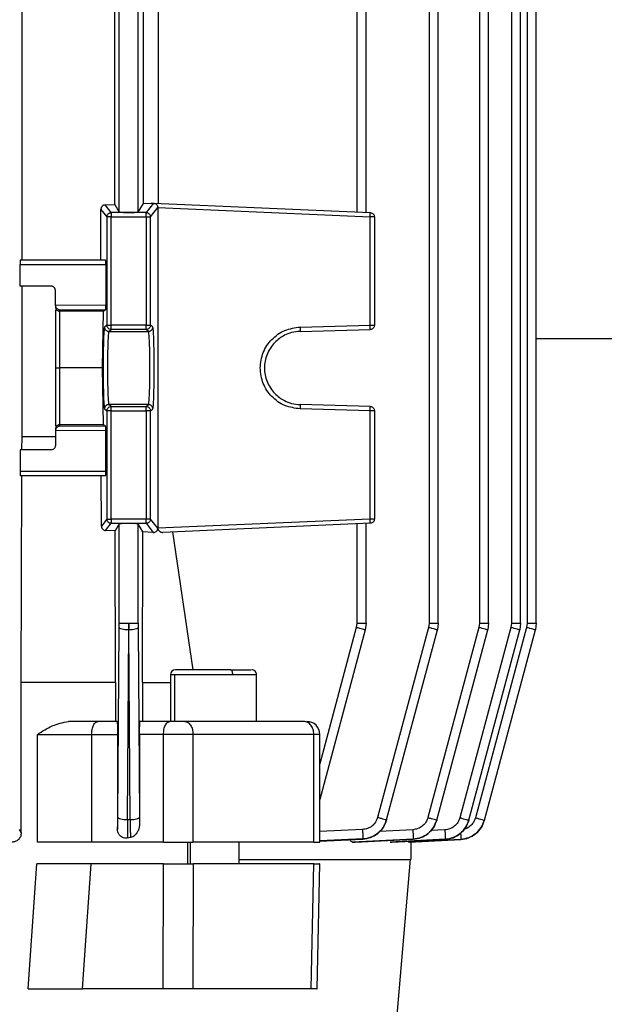
# Model space of a CAD drawing. Units: millimetres. Extents: x 4 to 416, y 4 to 293.
# Drawn here: x 117 to 121, y 99 to 106 of the extents above; entities that cross this region are included whole.
import ezdxf

# ---------------------------------------------------------------- set-up
doc = ezdxf.new("R2010")
doc.units = ezdxf.units.MM

msp = doc.modelspace()

# ---------------------------------------------------------------- linework, layer by layer
at = {"color": 7, "linetype": 'Continuous', "lineweight": 25}
for p, q in [((119.5867, 111.1249), (119.5867, 101.939)), ((119.6537, 101.9383), (119.6537, 111.1267)), ((119.9516, 111.1252), (119.9516, 101.939)), ((120.0185, 101.9383), (120.0185, 111.127)), ((120.1838, 111.1254), (120.1838, 101.939)), ((120.2507, 101.9383), (120.2507, 111.1272)), ((120.2969, 111.1255), (120.2969, 101.939)), ((120.3639, 101.9383), (120.3639, 111.1273)), ((116.6358, 104.5705), (116.6358, 107.133)), ((117.3078, 104.9742), (117.3078, 106.7294)), ((117.3404, 104.9198), (117.3404, 106.7837)), ((117.4778, 104.9198), (117.4778, 106.7837)), ((117.5155, 104.9826), (117.5155, 106.7209)), ((117.625, 104.9826), (117.625, 106.7209)), ((119.0634, 106.7837), (119.0634, 104.9198)), ((119.1303, 104.9166), (119.1303, 106.7871)), ((117.2079, 104.9392), (117.2518, 104.8844)), ((117.2079, 104.5705), (117.2079, 104.9392)), ((117.2383, 104.9716), (117.3078, 104.9742)), ((117.283, 104.9156), (117.2383, 104.9716)), ((117.3078, 104.9742), (117.3404, 104.9198)), ((117.4778, 104.9198), (117.5155, 104.9826)), ((117.5155, 104.9826), (117.5706, 104.985)), ((117.59, 104.9842), (117.5352, 104.9156)), ((117.5664, 104.8844), (117.6202, 104.9516)), ((117.5706, 104.985), (117.59, 104.9842)), ((117.59, 104.9842), (117.5914, 104.9841)), ((117.59, 104.9842), (119.1605, 104.9156)), ((117.6202, 104.9516), (117.6202, 102.627)), ((117.6202, 104.9516), (119.1602, 104.8844)), ((117.2518, 104.8844), (117.2518, 104.0994)), ((117.5352, 104.9156), (117.283, 104.9156)), ((117.283, 104.0994), (117.283, 104.8844)), ((117.283, 104.8844), (117.5352, 104.8844)), ((117.5352, 104.8844), (117.5352, 104.0994)), ((117.5664, 104.0994), (117.5664, 104.8844)), ((119.1602, 104.0994), (119.1602, 104.8844)), ((119.1904, 104.8844), (119.1904, 104.0994)), ((116.6224, 104.383), (116.6224, 104.5393)), ((116.6224, 104.5393), (117.243, 104.5393)), ((117.2419, 104.5705), (116.6233, 104.5705)), ((117.243, 104.5393), (117.243, 104.2442)), ((116.8466, 104.383), (116.6224, 104.383)), ((116.6358, 103.292), (116.6358, 104.383)), ((116.8779, 104.244), (116.8779, 104.3518)), ((117.243, 104.2442), (116.8779, 104.2432)), ((116.8779, 104.2432), (116.8779, 104.244)), ((116.8779, 104.2102), (116.8779, 103.7975)), ((116.9091, 104.212), (117.242, 104.213)), ((116.9091, 104.2013), (116.9091, 104.212)), ((117.2264, 104.2013), (116.9091, 104.2013)), ((116.9091, 103.7893), (116.9091, 104.2013)), ((117.2181, 103.7893), (117.2264, 104.2013)), ((117.2264, 104.2013), (117.242, 104.213)), ((117.2518, 104.0994), (117.2341, 104.0861)), ((117.5352, 104.0994), (117.283, 104.0994)), ((117.5842, 104.0861), (117.5664, 104.0994)), ((118.6524, 104.0861), (119.1602, 104.0994)), ((117.2653, 104.0548), (117.283, 104.0681)), ((117.2653, 104.0548), (117.5529, 104.0548)), ((117.5352, 104.0681), (117.283, 104.0681)), ((117.5529, 104.0548), (117.5352, 104.0681)), ((118.6522, 104.0548), (119.1599, 104.0681)), ((116.8779, 103.7975), (116.8781, 103.7893)), ((116.8781, 103.7893), (116.8779, 103.7811)), ((116.8779, 103.7811), (116.8779, 103.3684)), ((116.9091, 103.3773), (116.9091, 103.7893)), ((117.2181, 103.7893), (116.9091, 103.7893)), ((117.2264, 103.3773), (117.2181, 103.7893)), ((117.283, 103.5105), (117.2653, 103.5238)), ((117.5529, 103.5238), (117.2653, 103.5238)), ((117.283, 103.5105), (117.5352, 103.5105)), ((117.5352, 103.5105), (117.5529, 103.5238)), ((119.1599, 103.5105), (118.6522, 103.5238)), ((117.2341, 103.4925), (117.2518, 103.4792)), ((117.2518, 103.4792), (117.2518, 102.6942)), ((117.283, 102.6942), (117.283, 103.4792)), ((117.283, 103.4792), (117.5352, 103.4792)), ((117.5352, 103.4792), (117.5352, 102.6942)), ((117.5664, 103.4792), (117.5842, 103.4925)), ((117.5664, 102.6942), (117.5664, 103.4792)), ((119.1602, 103.4792), (118.6524, 103.4925)), ((119.1602, 102.6942), (119.1602, 103.4792)), ((119.1904, 103.4792), (119.1904, 102.6942)), ((116.9091, 103.3666), (116.9091, 103.3773)), ((117.2264, 103.3773), (116.9091, 103.3773)), ((117.242, 103.3656), (116.9091, 103.3666)), ((117.242, 103.3656), (117.2264, 103.3773)), ((116.6355, 103.1955), (116.6358, 103.292)), ((116.6358, 103.292), (116.8779, 103.292)), ((117.243, 103.3343), (116.8779, 103.3354)), ((116.8779, 103.3354), (116.8779, 103.3346)), ((116.8779, 103.3346), (116.8779, 103.2268)), ((117.243, 103.0393), (117.243, 103.3343)), ((116.6224, 103.1955), (116.6224, 103.0393)), ((116.8466, 103.1955), (116.6224, 103.1955)), ((117.243, 103.0393), (116.6224, 103.0393)), ((117.2419, 103.008), (116.6233, 103.008)), ((116.6299, 101.508), (116.6348, 103.008)), ((117.211, 102.6431), (117.2093, 103.008)), ((117.2518, 102.6942), (117.211, 102.6431)), ((117.2414, 102.611), (117.283, 102.663)), ((117.5352, 102.6942), (117.283, 102.6942)), ((117.283, 102.663), (117.5352, 102.663)), ((117.3404, 102.6587), (117.3102, 102.6084)), ((117.3404, 101.939), (117.3404, 102.6587)), ((117.5128, 102.6005), (117.4778, 102.6587)), ((117.4778, 101.939), (117.4778, 102.6587)), ((117.5352, 102.663), (117.5877, 102.5973)), ((117.6202, 102.627), (117.5664, 102.6942)), ((119.1602, 102.6942), (117.6202, 102.627)), ((119.1605, 102.663), (117.6565, 102.5973)), ((119.0634, 102.6587), (119.0634, 101.939)), ((119.1303, 101.9383), (119.1303, 102.662)), ((117.3102, 102.6084), (117.2414, 102.611)), ((117.3141, 101.508), (117.3102, 102.6084)), ((117.5086, 101.508), (117.5128, 102.6005)), ((117.5877, 102.5973), (117.5128, 102.6005)), ((117.6202, 102.627), (117.6202, 102.6255)), ((117.6202, 102.6255), (117.6202, 102.6253)), ((117.8755, 101.6018), (117.7284, 102.6005)), ((117.3403, 101.9082), (117.3404, 101.939)), ((117.4091, 101.939), (117.409, 101.8905)), ((117.4092, 101.8905), (117.4091, 101.939)), ((117.4778, 101.939), (117.478, 101.9082)), ((119.0634, 101.939), (119.0593, 101.9082)), ((119.1303, 101.939), (119.1239, 101.8905)), ((119.5867, 101.939), (119.5827, 101.9082)), ((119.6537, 101.939), (119.6473, 101.8905)), ((119.9516, 101.939), (119.9475, 101.9082)), ((120.0185, 101.939), (120.0121, 101.8905)), ((120.1838, 101.939), (120.1797, 101.9082)), ((120.2507, 101.939), (120.2443, 101.8905)), ((120.2969, 101.939), (120.2929, 101.9082)), ((120.3639, 101.939), (120.3575, 101.8905)), ((117.3306, 100.5327), (117.3403, 101.9082)), ((117.3994, 100.5149), (117.409, 101.8905)), ((117.4189, 100.5155), (117.4092, 101.8905)), ((117.478, 101.9082), (117.4876, 100.5333)), ((119.1239, 101.8905), (118.7946, 100.6615)), ((119.5827, 101.9082), (119.2137, 100.5311)), ((119.2783, 100.5133), (119.6473, 101.8905)), ((119.9475, 101.9082), (119.5781, 100.5296)), ((119.6427, 100.5118), (120.0121, 101.8905)), ((120.1797, 101.9082), (119.81, 100.5285)), ((119.8746, 100.5108), (120.2443, 101.8905)), ((120.2929, 101.9082), (119.923, 100.528)), ((119.9876, 100.5102), (120.3575, 101.8905)), ((116.6299, 100.4187), (116.6299, 101.508)), ((117.3141, 101.508), (117.3141, 101.2268)), ((117.5086, 101.508), (117.5086, 101.2268)), ((117.5086, 101.508), (117.7111, 101.508)), ((117.7111, 101.5646), (117.7111, 101.2265)), ((117.7445, 101.2268), (117.7445, 101.5643)), ((118.3361, 101.2265), (118.3361, 101.5646)), ((117.3248, 101.2268), (117.1873, 101.2268)), ((117.7083, 101.2268), (117.491, 101.2268)), ((117.7934, 101.2268), (117.7892, 101.2268)), ((116.7476, 100.3518), (116.7476, 101.133)), ((117.1404, 101.133), (117.1404, 100.3518)), ((117.1404, 101.133), (117.3277, 101.133)), ((117.3277, 101.133), (117.3277, 100.4444)), ((117.4882, 101.133), (117.4882, 100.4905)), ((117.6614, 101.133), (117.4882, 101.133)), ((117.6614, 100.3518), (117.6614, 101.133)), ((117.8753, 101.133), (117.8753, 100.3518)), ((118.7511, 100.3518), (118.7511, 101.133)), ((118.7946, 100.3515), (118.7946, 101.1334)), ((117.3994, 100.5149), (117.4189, 100.5155)), ((119.2783, 100.5133), (119.2782, 100.5128)), ((119.6427, 100.5118), (119.6426, 100.5114)), ((119.8746, 100.5108), (119.8746, 100.5105)), ((119.9876, 100.5102), (119.9876, 100.5101)), ((116.6155, 100.4433), (116.6299, 100.4187)), ((117.3277, 100.4444), (117.3278, 100.4446)), ((117.4229, 100.3856), (117.3991, 100.381)), ((118.7946, 100.3596), (119.1056, 100.374)), ((119.4708, 100.3731), (119.0318, 100.3518)), ((119.0506, 100.3518), (119.4707, 100.3726)), ((119.1056, 100.374), (119.1058, 100.3746)), ((119.7031, 100.3721), (119.3049, 100.3518)), ((119.3152, 100.3518), (119.7031, 100.3718)), ((119.8163, 100.3715), (119.4383, 100.3518)), ((119.4416, 100.3518), (119.8163, 100.3714)), ((119.4707, 100.3726), (119.4708, 100.3731)), ((119.7031, 100.3718), (119.7031, 100.3721)), ((119.8163, 100.3714), (119.8163, 100.3715)), ((117.6614, 100.3518), (117.1404, 100.3518)), ((117.8361, 100.3518), (117.8361, 100.1955)), ((118.2111, 100.1955), (118.2111, 100.3518)), ((119.0318, 100.3518), (119.0506, 100.3518)), ((119.3049, 100.3518), (119.3152, 100.3518)), ((119.4383, 100.3518), (119.4416, 100.3518)), ((119.456, 100.2268), (119.456, 100.3525)), ((119.2715, 98.1492), (119.4533, 100.2271)), ((116.6815, 99.2893), (116.7426, 100.1955)), ((117.0741, 99.2893), (117.1362, 100.1955)), ((117.6617, 100.1955), (117.1362, 100.1955)), ((117.66, 99.2893), (117.6617, 100.1955)), ((117.8755, 100.1955), (117.8741, 99.2893)), ((118.7315, 99.2893), (118.751, 100.1955)), ((118.7752, 99.2886), (118.7945, 100.1956)), ((117.66, 99.2893), (117.0741, 99.2893))]:
    msp.add_line(p, q, dxfattribs=at)
at = {"color": 8, "linetype": 'Continuous', "lineweight": 25}
for p, q in [((120.3639, 104.002), (125.9716, 104.002)), ((119.0593, 101.9082), (118.7946, 100.9205)), ((119.1044, 100.4433), (118.7946, 100.4294)), ((119.4692, 100.4417), (119.2278, 100.43)), ((119.7014, 100.4407), (119.5984, 100.4355)), ((119.1058, 100.3746), (118.7946, 100.3607)), ((117.8561, 100.1955), (117.8561, 100.3518))]:
    msp.add_line(p, q, dxfattribs=at)
at = {"color": 7, "linetype": 'Continuous', "lineweight": 25}
for centre, radius, start, end in [((117.7486, 101.5643), 0.0375, 90, 179.08268), ((118.2986, 101.5643), 0.0375, 359.08268, 90), ((118.7009, 101.133), 0.0938, 359.8379, 90)]:
    msp.add_arc(centre, radius, start, end, dxfattribs=at)
for points, knots in [([(117.2383, 104.9716), (117.2347, 104.9711), (117.2275, 104.9701), (117.2191, 104.9645), (117.2136, 104.958), (117.2103, 104.9521), (117.2083, 104.9457), (117.2081, 104.9414), (117.2079, 104.9392)], [0, 0, 0, 0, 0.250802, 0.50348, 0.638033, 0.767566, 0.88746, 1, 1, 1, 1]), ([(117.5914, 104.9841), (117.5952, 104.9833), (117.6025, 104.9818), (117.6106, 104.9755), (117.6156, 104.9688), (117.6182, 104.9632), (117.6199, 104.9575), (117.6201, 104.9535), (117.6202, 104.9516)], [0, 0, 0, 0, 0.2833362, 0.5482465, 0.6756896, 0.7921517, 0.899467, 1, 1, 1, 1]), ([(117.2518, 104.8844), (117.2523, 104.8885), (117.2532, 104.8966), (117.2605, 104.907), (117.2708, 104.9142), (117.279, 104.9151), (117.283, 104.9156)], [0, 0, 0, 0, 0.249988, 0.500024, 0.750016, 1, 1, 1, 1]), ([(117.283, 104.8844), (117.279, 104.8844), (117.271, 104.8844), (117.2609, 104.8844), (117.2536, 104.8844), (117.2524, 104.8844), (117.2518, 104.8844)], [0, 0, 0, 0, 0.250004, 0.499988, 0.749999, 1, 1, 1, 1]), ([(117.283, 104.9156), (117.283, 104.915), (117.283, 104.9137), (117.283, 104.9065), (117.283, 104.8963), (117.283, 104.8884), (117.283, 104.8844)], [0, 0, 0, 0, 0.250008, 0.499994, 0.749963, 1, 1, 1, 1]), ([(117.3404, 104.9198), (117.3409, 104.9196), (117.3419, 104.9192), (117.3484, 104.9184), (117.3611, 104.9177), (117.383, 104.9171), (117.4096, 104.9169), (117.4342, 104.917), (117.4555, 104.9177), (117.469, 104.9184), (117.4763, 104.9191), (117.4773, 104.9196), (117.4778, 104.9198)], [0, 0, 0, 0, 0.076645, 0.144004, 0.250458, 0.378408, 0.50315, 0.624731, 0.725977, 0.850795, 0.922424, 1, 1, 1, 1]), ([(117.5352, 104.8844), (117.5352, 104.8884), (117.5352, 104.8963), (117.5352, 104.9065), (117.5352, 104.9137), (117.5352, 104.915), (117.5352, 104.9156)], [0, 0, 0, 0, 0.250037, 0.500006, 0.749992, 1, 1, 1, 1]), ([(117.5352, 104.9156), (117.5393, 104.9151), (117.5475, 104.9142), (117.5578, 104.907), (117.565, 104.8966), (117.5659, 104.8885), (117.5664, 104.8844)], [0, 0, 0, 0, 0.25002, 0.499979, 0.750014, 1, 1, 1, 1]), ([(117.5352, 104.8844), (117.5392, 104.8844), (117.5472, 104.8844), (117.5574, 104.8844), (117.5647, 104.8844), (117.5658, 104.8844), (117.5664, 104.8844)], [0, 0, 0, 0, 0.2500009, 0.5000156, 0.7500015, 1, 1, 1, 1]), ([(119.1602, 104.8844), (119.1604, 104.8885), (119.1607, 104.8966), (119.1609, 104.907), (119.1608, 104.9142), (119.1606, 104.9151), (119.1605, 104.9156)], [0, 0, 0, 0, 0.249985, 0.500024, 0.75, 1, 1, 1, 1]), ([(119.1904, 104.8844), (119.1899, 104.8844), (119.189, 104.8844), (119.1821, 104.8844), (119.1722, 104.8844), (119.1642, 104.8844), (119.1602, 104.8844)], [0, 0, 0, 0, 0.249997, 0.500001, 0.749978, 1, 1, 1, 1]), ([(119.1605, 104.9156), (119.1644, 104.915), (119.1724, 104.9137), (119.1822, 104.9065), (119.189, 104.8963), (119.1899, 104.8884), (119.1904, 104.8844)], [0, 0, 0, 0, 0.2499935, 0.4999845, 0.7499587, 1, 1, 1, 1]), ([(116.6233, 104.5705), (116.6232, 104.5704), (116.6231, 104.57), (116.6229, 104.5671), (116.6227, 104.5626), (116.6226, 104.5566), (116.6225, 104.5493), (116.6225, 104.5433), (116.6224, 104.5393)], [0, 0, 0, 0, 0.155373, 0.290764, 0.500768, 0.631104, 0.757881, 1, 1, 1, 1]), ([(117.243, 104.5393), (117.243, 104.5433), (117.243, 104.5494), (117.2429, 104.5566), (117.2427, 104.5626), (117.2424, 104.5671), (117.2422, 104.57), (117.242, 104.5704), (117.2419, 104.5705)], [0, 0, 0, 0, 0.241311, 0.36783, 0.498063, 0.70835, 0.844114, 1, 1, 1, 1]), ([(116.8779, 104.3518), (116.8774, 104.3558), (116.8768, 104.3618), (116.8729, 104.3691), (116.8681, 104.3751), (116.8616, 104.3796), (116.8539, 104.3825), (116.8492, 104.3829), (116.8466, 104.383)], [0, 0, 0, 0, 0.241826, 0.368579, 0.498814, 0.708913, 0.84444, 1, 1, 1, 1]), ([(116.8779, 104.2432), (116.878, 104.2412), (116.8784, 104.2372), (116.8803, 104.2314), (116.8833, 104.226), (116.8887, 104.2195), (116.8974, 104.2135), (116.9051, 104.2125), (116.9091, 104.212)], [0, 0, 0, 0, 0.102238, 0.210699, 0.327713, 0.455165, 0.719014, 1, 1, 1, 1]), ([(116.8779, 104.2321), (116.8783, 104.2281), (116.8792, 104.2202), (116.8852, 104.2115), (116.8917, 104.2062), (116.8973, 104.2034), (116.9031, 104.2016), (116.9072, 104.2014), (116.9091, 104.2013)], [0, 0, 0, 0, 0.2648, 0.52079, 0.649479, 0.771541, 0.888016, 1, 1, 1, 1]), ([(117.242, 104.213), (117.2421, 104.2132), (117.2422, 104.2137), (117.2425, 104.2167), (117.2428, 104.2225), (117.243, 104.2323), (117.243, 104.2403), (117.243, 104.2442)], [0, 0, 0, 0, 0.155598, 0.291368, 0.502566, 0.758509, 1, 1, 1, 1]), ([(117.2341, 104.0861), (117.2328, 104.0808), (117.2301, 104.0701), (117.2267, 104.0011), (117.2245, 103.9041), (117.2237, 103.7893), (117.2245, 103.6745), (117.2267, 103.5774), (117.2301, 103.5085), (117.2328, 103.4978), (117.2341, 103.4925)], [0, 0, 0, 0, 0.125035, 0.250048, 0.375033, 0.499998, 0.624967, 0.749952, 0.874965, 1, 1, 1, 1]), ([(117.2341, 104.0861), (117.2346, 104.082), (117.2355, 104.0738), (117.2427, 104.0635), (117.253, 104.0562), (117.2612, 104.0553), (117.2653, 104.0548)], [0, 0, 0, 0, 0.2499835, 0.5000219, 0.7500223, 1, 1, 1, 1]), ([(117.283, 104.0681), (117.279, 104.0686), (117.2708, 104.0695), (117.2605, 104.0768), (117.2532, 104.0871), (117.2523, 104.0953), (117.2518, 104.0994)], [0, 0, 0, 0, 0.25, 0.5, 0.750017, 1, 1, 1, 1]), ([(117.2518, 104.0994), (117.2524, 104.0994), (117.2536, 104.0994), (117.2609, 104.0994), (117.271, 104.0994), (117.279, 104.0994), (117.283, 104.0994)], [0, 0, 0, 0, 0.250001, 0.500012, 0.749996, 1, 1, 1, 1]), ([(117.283, 104.0681), (117.283, 104.0687), (117.283, 104.0698), (117.283, 104.0771), (117.283, 104.0873), (117.283, 104.0953), (117.283, 104.0994)], [0, 0, 0, 0, 0.2500064, 0.5000113, 0.7500203, 1, 1, 1, 1]), ([(117.5352, 104.0681), (117.5352, 104.0687), (117.5352, 104.0698), (117.5352, 104.0771), (117.5352, 104.0873), (117.5352, 104.0953), (117.5352, 104.0994)], [0, 0, 0, 0, 0.2500064, 0.5000113, 0.7500203, 1, 1, 1, 1]), ([(117.5352, 104.0994), (117.5392, 104.0994), (117.5472, 104.0994), (117.5574, 104.0994), (117.5647, 104.0994), (117.5658, 104.0994), (117.5664, 104.0994)], [0, 0, 0, 0, 0.2500009, 0.5000156, 0.7500015, 1, 1, 1, 1]), ([(117.5664, 104.0994), (117.5659, 104.0953), (117.565, 104.0871), (117.5578, 104.0768), (117.5475, 104.0695), (117.5393, 104.0686), (117.5352, 104.0681)], [0, 0, 0, 0, 0.249983, 0.5, 0.75, 1, 1, 1, 1]), ([(117.5529, 104.0548), (117.557, 104.0553), (117.5652, 104.0562), (117.5755, 104.0635), (117.5827, 104.0738), (117.5837, 104.082), (117.5842, 104.0861)], [0, 0, 0, 0, 0.250014, 0.499981, 0.750018, 1, 1, 1, 1]), ([(117.5842, 103.4925), (117.5855, 103.4978), (117.5881, 103.5085), (117.5915, 103.5774), (117.5937, 103.6745), (117.5945, 103.7893), (117.5937, 103.9041), (117.5915, 104.0011), (117.5881, 104.0701), (117.5855, 104.0808), (117.5842, 104.0861)], [0, 0, 0, 0, 0.125035, 0.250048, 0.375033, 0.500002, 0.624967, 0.749952, 0.874965, 1, 1, 1, 1]), ([(118.6524, 103.4925), (118.6144, 103.4978), (118.5382, 103.5085), (118.4422, 103.5774), (118.3783, 103.6745), (118.3559, 103.7893), (118.3783, 103.9041), (118.4422, 104.0011), (118.5382, 104.0701), (118.6144, 104.0808), (118.6524, 104.0861)], [0, 0, 0, 0, 0.125036, 0.250049, 0.375033, 0.500002, 0.624967, 0.749951, 0.874964, 1, 1, 1, 1]), ([(118.6524, 104.0861), (118.6525, 104.082), (118.6527, 104.0738), (118.6527, 104.0635), (118.6526, 104.0562), (118.6523, 104.0553), (118.6522, 104.0548)], [0, 0, 0, 0, 0.249978, 0.500008, 0.749997, 1, 1, 1, 1]), ([(119.1599, 104.0681), (119.1601, 104.0686), (119.1603, 104.0695), (119.1605, 104.0768), (119.1605, 104.0871), (119.1603, 104.0953), (119.1602, 104.0994)], [0, 0, 0, 0, 0.25, 0.499985, 0.750018, 1, 1, 1, 1]), ([(119.1904, 104.0994), (119.1899, 104.0953), (119.189, 104.0873), (119.182, 104.0771), (119.172, 104.0698), (119.164, 104.0687), (119.1599, 104.0681)], [0, 0, 0, 0, 0.2499781, 0.4999978, 0.7500029, 1, 1, 1, 1]), ([(119.1602, 104.0994), (119.1642, 104.0994), (119.1722, 104.0994), (119.1821, 104.0994), (119.189, 104.0994), (119.1899, 104.0994), (119.1904, 104.0994)], [0, 0, 0, 0, 0.250022, 0.499999, 0.750003, 1, 1, 1, 1]), ([(117.2653, 104.0548), (117.2645, 104.0529), (117.263, 104.0491), (117.2605, 104.0238), (117.2578, 103.9746), (117.2558, 103.8909), (117.255, 103.7893), (117.2558, 103.6877), (117.2578, 103.604), (117.2605, 103.5548), (117.263, 103.5294), (117.2645, 103.5257), (117.2653, 103.5238)], [0, 0, 0, 0, 0.076641, 0.143998, 0.250452, 0.378498, 0.499998, 0.621507, 0.749548, 0.856004, 0.923361, 1, 1, 1, 1]), ([(117.5529, 103.5238), (117.5537, 103.5257), (117.5552, 103.5294), (117.5577, 103.5548), (117.5604, 103.604), (117.5625, 103.6877), (117.5633, 103.7893), (117.5625, 103.8909), (117.5604, 103.9746), (117.5577, 104.0238), (117.5552, 104.0491), (117.5537, 104.0529), (117.5529, 104.0548)], [0, 0, 0, 0, 0.0766409, 0.1439982, 0.250452, 0.3784983, 0.5000024, 0.6215069, 0.7495484, 0.856004, 0.9233608, 1, 1, 1, 1]), ([(118.6522, 104.0548), (118.6313, 104.0529), (118.5921, 104.0491), (118.528, 104.0238), (118.4606, 103.9746), (118.4065, 103.8909), (118.3872, 103.7893), (118.4065, 103.6877), (118.4606, 103.604), (118.528, 103.5548), (118.5921, 103.5294), (118.6313, 103.5257), (118.6522, 103.5238)], [0, 0, 0, 0, 0.07664, 0.143999, 0.250452, 0.378498, 0.499998, 0.621507, 0.749548, 0.856003, 0.92336, 1, 1, 1, 1]), ([(116.8781, 103.7893), (116.8791, 103.7893), (116.8809, 103.7893), (116.8883, 103.7893), (116.8978, 103.7893), (116.9054, 103.7893), (116.9091, 103.7893)], [0, 0, 0, 0, 0.292249, 0.524332, 0.772389, 1, 1, 1, 1]), ([(117.2653, 103.5238), (117.2612, 103.5233), (117.253, 103.5223), (117.2427, 103.5151), (117.2355, 103.5048), (117.2346, 103.4966), (117.2341, 103.4925)], [0, 0, 0, 0, 0.249978, 0.499978, 0.750016, 1, 1, 1, 1]), ([(117.2518, 103.4792), (117.2523, 103.4833), (117.2532, 103.4915), (117.2605, 103.5018), (117.2708, 103.509), (117.279, 103.51), (117.283, 103.5105)], [0, 0, 0, 0, 0.24998, 0.499993, 0.749989, 1, 1, 1, 1]), ([(117.283, 103.4792), (117.283, 103.4832), (117.283, 103.4913), (117.283, 103.5015), (117.283, 103.5088), (117.283, 103.5099), (117.283, 103.5105)], [0, 0, 0, 0, 0.249976, 0.49998, 0.749981, 1, 1, 1, 1]), ([(117.5352, 103.4792), (117.5352, 103.4832), (117.5352, 103.4913), (117.5352, 103.5015), (117.5352, 103.5088), (117.5352, 103.5099), (117.5352, 103.5105)], [0, 0, 0, 0, 0.249976, 0.49998, 0.749981, 1, 1, 1, 1]), ([(117.5352, 103.5105), (117.5393, 103.51), (117.5475, 103.509), (117.5578, 103.5018), (117.565, 103.4915), (117.5659, 103.4833), (117.5664, 103.4792)], [0, 0, 0, 0, 0.250011, 0.500007, 0.75002, 1, 1, 1, 1]), ([(117.5842, 103.4925), (117.5837, 103.4966), (117.5827, 103.5048), (117.5755, 103.5151), (117.5652, 103.5223), (117.557, 103.5233), (117.5529, 103.5238)], [0, 0, 0, 0, 0.249982, 0.500019, 0.749986, 1, 1, 1, 1]), ([(118.6522, 103.5238), (118.6523, 103.5233), (118.6526, 103.5223), (118.6527, 103.5151), (118.6527, 103.5048), (118.6525, 103.4966), (118.6524, 103.4925)], [0, 0, 0, 0, 0.250003, 0.499992, 0.750022, 1, 1, 1, 1]), ([(119.1602, 103.4792), (119.1603, 103.4833), (119.1605, 103.4915), (119.1605, 103.5018), (119.1603, 103.509), (119.1601, 103.51), (119.1599, 103.5105)], [0, 0, 0, 0, 0.249978, 0.500008, 0.749989, 1, 1, 1, 1]), ([(119.1599, 103.5105), (119.164, 103.5099), (119.172, 103.5088), (119.182, 103.5015), (119.189, 103.4913), (119.1899, 103.4832), (119.1904, 103.4792)], [0, 0, 0, 0, 0.25001, 0.500011, 0.750026, 1, 1, 1, 1]), ([(117.283, 103.4792), (117.279, 103.4792), (117.271, 103.4792), (117.2609, 103.4792), (117.2536, 103.4792), (117.2524, 103.4792), (117.2518, 103.4792)], [0, 0, 0, 0, 0.250004, 0.499988, 0.749999, 1, 1, 1, 1]), ([(117.5664, 103.4792), (117.5658, 103.4792), (117.5647, 103.4792), (117.5574, 103.4792), (117.5472, 103.4792), (117.5392, 103.4792), (117.5352, 103.4792)], [0, 0, 0, 0, 0.249998, 0.499984, 0.749999, 1, 1, 1, 1]), ([(119.1904, 103.4792), (119.1899, 103.4792), (119.189, 103.4792), (119.1821, 103.4792), (119.1722, 103.4792), (119.1642, 103.4792), (119.1602, 103.4792)], [0, 0, 0, 0, 0.249997, 0.500001, 0.749978, 1, 1, 1, 1]), ([(116.9091, 103.3773), (116.9072, 103.3772), (116.9031, 103.377), (116.8973, 103.3752), (116.8917, 103.3723), (116.8852, 103.3671), (116.8792, 103.3584), (116.8783, 103.3505), (116.8779, 103.3465)], [0, 0, 0, 0, 0.11199, 0.2284639, 0.3505255, 0.4792131, 0.7352017, 1, 1, 1, 1]), ([(116.9091, 103.3666), (116.9051, 103.3661), (116.8974, 103.3651), (116.8887, 103.3591), (116.8833, 103.3526), (116.8803, 103.3471), (116.8784, 103.3414), (116.878, 103.3374), (116.8779, 103.3354)], [0, 0, 0, 0, 0.280986, 0.544835, 0.672287, 0.789301, 0.897762, 1, 1, 1, 1]), ([(117.243, 103.3343), (117.243, 103.3382), (117.243, 103.3463), (117.2428, 103.3561), (117.2425, 103.3619), (117.2422, 103.3649), (117.2421, 103.3654), (117.242, 103.3656)], [0, 0, 0, 0, 0.241491, 0.497434, 0.708632, 0.844402, 1, 1, 1, 1]), ([(116.8779, 103.2268), (116.8774, 103.2227), (116.8765, 103.2145), (116.8692, 103.2042), (116.8589, 103.197), (116.8507, 103.196), (116.8466, 103.1955)], [0, 0, 0, 0, 0.249312, 0.498975, 0.749266, 1, 1, 1, 1]), ([(116.6224, 103.0393), (116.6225, 103.0353), (116.6225, 103.0292), (116.6226, 103.022), (116.6227, 103.016), (116.6229, 103.0115), (116.6231, 103.0086), (116.6232, 103.0082), (116.6233, 103.008)], [0, 0, 0, 0, 0.242123, 0.368902, 0.499241, 0.709248, 0.844615, 1, 1, 1, 1]), ([(117.2419, 103.008), (117.242, 103.0082), (117.2422, 103.0086), (117.2424, 103.0115), (117.2427, 103.016), (117.2429, 103.022), (117.243, 103.0292), (117.243, 103.0353), (117.243, 103.0393)], [0, 0, 0, 0, 0.155897, 0.291638, 0.501928, 0.632164, 0.758685, 1, 1, 1, 1]), ([(117.2518, 102.6942), (117.2524, 102.6942), (117.2536, 102.6942), (117.2609, 102.6942), (117.271, 102.6942), (117.279, 102.6942), (117.283, 102.6942)], [0, 0, 0, 0, 0.250001, 0.500012, 0.749996, 1, 1, 1, 1]), ([(117.283, 102.663), (117.279, 102.6635), (117.2708, 102.6644), (117.2605, 102.6716), (117.2532, 102.6819), (117.2523, 102.6901), (117.2518, 102.6942)], [0, 0, 0, 0, 0.249984, 0.499976, 0.750012, 1, 1, 1, 1]), ([(117.283, 102.6942), (117.283, 102.6902), (117.283, 102.6823), (117.283, 102.6721), (117.283, 102.6648), (117.283, 102.6636), (117.283, 102.663)], [0, 0, 0, 0, 0.249962, 0.5, 0.749989, 1, 1, 1, 1]), ([(117.4778, 102.6587), (117.4773, 102.659), (117.4764, 102.6594), (117.4698, 102.6601), (117.4571, 102.6609), (117.4354, 102.6615), (117.4091, 102.6617), (117.3828, 102.6615), (117.3612, 102.6609), (117.3484, 102.6601), (117.3419, 102.6594), (117.3409, 102.659), (117.3404, 102.6587)], [0, 0, 0, 0, 0.076644, 0.144004, 0.250466, 0.378498, 0.499996, 0.621493, 0.749533, 0.855991, 0.923352, 1, 1, 1, 1]), ([(117.5352, 102.663), (117.5352, 102.6636), (117.5352, 102.6648), (117.5352, 102.6721), (117.5352, 102.6823), (117.5352, 102.6902), (117.5352, 102.6942)], [0, 0, 0, 0, 0.250011, 0.5, 0.750038, 1, 1, 1, 1]), ([(117.5664, 102.6942), (117.5658, 102.6942), (117.5647, 102.6942), (117.5574, 102.6942), (117.5472, 102.6942), (117.5392, 102.6942), (117.5352, 102.6942)], [0, 0, 0, 0, 0.249998, 0.499984, 0.749999, 1, 1, 1, 1]), ([(117.5664, 102.6942), (117.5659, 102.6901), (117.565, 102.6819), (117.5578, 102.6716), (117.5475, 102.6644), (117.5393, 102.6635), (117.5352, 102.663)], [0, 0, 0, 0, 0.249986, 0.500021, 0.74998, 1, 1, 1, 1]), ([(119.1605, 102.663), (119.1606, 102.6635), (119.1608, 102.6644), (119.1609, 102.6716), (119.1607, 102.6819), (119.1604, 102.6901), (119.1602, 102.6942)], [0, 0, 0, 0, 0.25, 0.499976, 0.750015, 1, 1, 1, 1]), ([(119.1904, 102.6942), (119.1899, 102.6942), (119.189, 102.6942), (119.1821, 102.6942), (119.1722, 102.6942), (119.1642, 102.6942), (119.1602, 102.6942)], [0, 0, 0, 0, 0.249997, 0.500001, 0.749978, 1, 1, 1, 1]), ([(119.1904, 102.6942), (119.1899, 102.6902), (119.189, 102.6823), (119.1822, 102.6721), (119.1724, 102.6648), (119.1644, 102.6636), (119.1605, 102.663)], [0, 0, 0, 0, 0.249967, 0.50001, 0.750004, 1, 1, 1, 1]), ([(117.211, 102.6431), (117.2111, 102.641), (117.2114, 102.6367), (117.2134, 102.6303), (117.2167, 102.6245), (117.2222, 102.6181), (117.2306, 102.6125), (117.2378, 102.6115), (117.2414, 102.611)], [0, 0, 0, 0, 0.116835, 0.237464, 0.364724, 0.492926, 0.741936, 1, 1, 1, 1]), ([(117.5877, 102.5973), (117.5913, 102.5975), (117.5986, 102.5979), (117.6088, 102.603), (117.6159, 102.6107), (117.6194, 102.619), (117.6199, 102.6233), (117.6202, 102.6253)], [0, 0, 0, 0, 0.2500337, 0.507619, 0.7766382, 0.8958144, 1, 1, 1, 1]), ([(117.6202, 102.6253), (117.6208, 102.6232), (117.622, 102.6188), (117.6267, 102.6108), (117.633, 102.6046), (117.6393, 102.6011), (117.6422, 102.5998), (117.6436, 102.5993), (117.6441, 102.5991), (117.6443, 102.5991), (117.6444, 102.599), (117.6445, 102.599), (117.6445, 102.599), (117.6446, 102.599), (117.6451, 102.5987), (117.6466, 102.5985), (117.6504, 102.5974), (117.6539, 102.5974), (117.6565, 102.5973)], [0, 0, 0, 0, 0.106642, 0.225467, 0.485917, 0.611221, 0.681503, 0.699888, 0.709181, 0.713879, 0.716224, 0.716799, 0.7171, 0.717182, 0.724655, 0.757388, 0.814237, 1, 1, 1, 1]), ([(117.3404, 101.939), (117.3416, 101.939), (117.3441, 101.939), (117.3601, 101.939), (117.3825, 101.939), (117.4003, 101.939), (117.4091, 101.939)], [0, 0, 0, 0, 0.249999, 0.499996, 0.749991, 1, 1, 1, 1]), ([(117.4091, 101.939), (117.418, 101.939), (117.4357, 101.939), (117.4582, 101.939), (117.4742, 101.939), (117.4766, 101.939), (117.4778, 101.939)], [0, 0, 0, 0, 0.2499963, 0.4999957, 0.7499964, 1, 1, 1, 1]), ([(119.0634, 101.939), (119.0722, 101.939), (119.0899, 101.939), (119.1119, 101.939), (119.1273, 101.939), (119.1293, 101.939), (119.1303, 101.939)], [0, 0, 0, 0, 0.25001, 0.500008, 0.750002, 1, 1, 1, 1]), ([(119.5867, 101.939), (119.5956, 101.939), (119.6132, 101.939), (119.6353, 101.939), (119.6507, 101.939), (119.6527, 101.939), (119.6537, 101.939)], [0, 0, 0, 0, 0.250009, 0.500006, 0.75, 1, 1, 1, 1]), ([(119.9516, 101.939), (119.9604, 101.939), (119.978, 101.939), (120.0001, 101.939), (120.0155, 101.939), (120.0175, 101.939), (120.0185, 101.939)], [0, 0, 0, 0, 0.249996, 0.499998, 0.749998, 1, 1, 1, 1]), ([(120.1838, 101.939), (120.1926, 101.939), (120.2103, 101.939), (120.2323, 101.939), (120.2477, 101.939), (120.2497, 101.939), (120.2507, 101.939)], [0, 0, 0, 0, 0.250009, 0.500006, 0.750001, 1, 1, 1, 1]), ([(120.2969, 101.939), (120.3057, 101.939), (120.3234, 101.939), (120.3455, 101.939), (120.3609, 101.939), (120.3629, 101.939), (120.3639, 101.939)], [0, 0, 0, 0, 0.250009, 0.500007, 0.750001, 1, 1, 1, 1]), ([(117.409, 101.8905), (117.4001, 101.8908), (117.3824, 101.8914), (117.3599, 101.8955), (117.344, 101.9014), (117.3415, 101.9059), (117.3403, 101.9082)], [0, 0, 0, 0, 0.250005, 0.500004, 0.75001, 1, 1, 1, 1]), ([(117.478, 101.9082), (117.4767, 101.9059), (117.4743, 101.9014), (117.4583, 101.8955), (117.4358, 101.8914), (117.4181, 101.8908), (117.4092, 101.8905)], [0, 0, 0, 0, 0.249997, 0.500007, 0.750009, 1, 1, 1, 1]), ([(119.1239, 101.8905), (119.123, 101.8908), (119.1211, 101.8914), (119.1062, 101.8955), (119.0849, 101.9014), (119.0679, 101.9059), (119.0593, 101.9082)], [0, 0, 0, 0, 0.250002, 0.5000068, 0.7500017, 1, 1, 1, 1]), ([(119.6473, 101.8905), (119.6463, 101.8908), (119.6444, 101.8914), (119.6296, 101.8955), (119.6083, 101.9014), (119.5912, 101.9059), (119.5827, 101.9082)], [0, 0, 0, 0, 0.249999, 0.499993, 0.750003, 1, 1, 1, 1]), ([(120.0121, 101.8905), (120.0112, 101.8908), (120.0093, 101.8914), (119.9944, 101.8955), (119.9731, 101.9014), (119.956, 101.9059), (119.9475, 101.9082)], [0, 0, 0, 0, 0.249999, 0.499993, 0.750003, 1, 1, 1, 1]), ([(120.2443, 101.8905), (120.2434, 101.8908), (120.2415, 101.8914), (120.2266, 101.8955), (120.2053, 101.9014), (120.1883, 101.9059), (120.1797, 101.9082)], [0, 0, 0, 0, 0.249999, 0.499993, 0.750003, 1, 1, 1, 1]), ([(120.3575, 101.8905), (120.3565, 101.8908), (120.3546, 101.8914), (120.3398, 101.8955), (120.3185, 101.9014), (120.3014, 101.9059), (120.2929, 101.9082)], [0, 0, 0, 0, 0.249999, 0.4999928, 0.7500027, 1, 1, 1, 1]), ([(118.1473, 101.6018), (118.1221, 101.6018), (118.0718, 101.6018), (117.9893, 101.6018), (117.9106, 101.6018), (117.8413, 101.6018), (117.7882, 101.6018), (117.7536, 101.6018), (117.7503, 101.6018), (117.7487, 101.6018)], [0, 0, 0, 0, 0.142857, 0.285716, 0.428571, 0.571428, 0.714286, 0.857143, 1, 1, 1, 1]), ([(118.1473, 101.6018), (118.1773, 101.6018), (118.2374, 101.6018), (118.2907, 101.6018), (118.294, 101.6018), (118.2955, 101.6018)], [0, 0, 0, 0, 0.354778, 0.709558, 1, 1, 1, 1]), ([(118.1641, 101.5643), (118.1639, 101.5692), (118.1634, 101.579), (118.1595, 101.5914), (118.1539, 101.6001), (118.1495, 101.6012), (118.1473, 101.6018)], [0, 0, 0, 0, 0.249989, 0.500007, 0.750008, 1, 1, 1, 1]), ([(117.3141, 101.508), (117.2044, 101.508), (116.9851, 101.508), (116.7483, 101.508), (116.6299, 101.508)], [0, 0, 0, 0, 0.500001, 1, 1, 1, 1]), ([(118.1641, 101.5643), (118.1254, 101.5643), (118.048, 101.5643), (117.9233, 101.5643), (117.8123, 101.5643), (117.7671, 101.5643), (117.7445, 101.5643)], [0, 0, 0, 0, 0.2500015, 0.5000019, 0.7500008, 1, 1, 1, 1]), ([(116.7476, 101.133), (116.7825, 101.1558), (116.854, 101.2023), (116.9324, 101.2185), (116.9725, 101.2268)], [0, 0, 0, 0, 0.488273, 1, 1, 1, 1]), ([(117.1873, 101.2268), (117.1534, 101.2268), (117.0856, 101.2268), (117.0102, 101.2268), (116.9725, 101.2268)], [0, 0, 0, 0, 0.499999, 1, 1, 1, 1]), ([(117.1404, 101.133), (117.1411, 101.1453), (117.1425, 101.1699), (117.1534, 101.2009), (117.1689, 101.2226), (117.1812, 101.2254), (117.1873, 101.2268)], [0, 0, 0, 0, 0.249988, 0.500002, 0.749996, 1, 1, 1, 1]), ([(117.3248, 101.2268), (117.3251, 101.2254), (117.3259, 101.2228), (117.3267, 101.2049), (117.3272, 101.1857), (117.3274, 101.1694), (117.3276, 101.1516), (117.3276, 101.1392), (117.3277, 101.133)], [0, 0, 0, 0, 0.2672935, 0.5244146, 0.6478484, 0.767758, 0.8846245, 1, 1, 1, 1]), ([(117.4882, 101.133), (117.4882, 101.1392), (117.4882, 101.1516), (117.4884, 101.1693), (117.4886, 101.1857), (117.4891, 101.2048), (117.4899, 101.2228), (117.4906, 101.2254), (117.491, 101.2268)], [0, 0, 0, 0, 0.117171, 0.235737, 0.356462, 0.480411, 0.736036, 1, 1, 1, 1]), ([(117.6614, 101.133), (117.6622, 101.1453), (117.6636, 101.1699), (117.6744, 101.2009), (117.6899, 101.2226), (117.7022, 101.2254), (117.7083, 101.2268)], [0, 0, 0, 0, 0.249988, 0.5, 0.750002, 1, 1, 1, 1]), ([(117.8152, 101.2268), (117.8074, 101.2268), (117.7917, 101.2268), (117.7633, 101.2268), (117.7343, 101.2268), (117.717, 101.2268), (117.7083, 101.2268)], [0, 0, 0, 0, 0.249992, 0.499998, 0.75, 1, 1, 1, 1]), ([(117.8152, 101.2268), (117.8231, 101.2254), (117.8389, 101.2226), (117.8587, 101.2009), (117.8726, 101.1699), (117.8744, 101.1453), (117.8753, 101.133)], [0, 0, 0, 0, 0.250006, 0.500001, 0.750013, 1, 1, 1, 1]), ([(118.6791, 101.2268), (118.5449, 101.2268), (118.2764, 101.2268), (117.969, 101.2268), (117.8152, 101.2268)], [0, 0, 0, 0, 0.5, 1, 1, 1, 1]), ([(118.7511, 101.133), (118.75, 101.1453), (118.7479, 101.1699), (118.7312, 101.2009), (118.7074, 101.2226), (118.6886, 101.2254), (118.6791, 101.2268)], [0, 0, 0, 0, 0.2499863, 0.4999976, 0.7499986, 1, 1, 1, 1]), ([(116.7476, 101.133), (116.778, 101.133), (116.8387, 101.133), (116.9424, 101.133), (117.0467, 101.133), (117.1092, 101.133), (117.1404, 101.133)], [0, 0, 0, 0, 0.250002, 0.499999, 0.749999, 1, 1, 1, 1]), ([(117.8753, 101.133), (117.8596, 101.133), (117.8282, 101.133), (117.7715, 101.133), (117.7135, 101.133), (117.6788, 101.133), (117.6614, 101.133)], [0, 0, 0, 0, 0.2499995, 0.4999982, 0.7499997, 1, 1, 1, 1]), ([(118.7511, 101.133), (118.615, 101.133), (118.3429, 101.133), (118.0312, 101.133), (117.8753, 101.133)], [0, 0, 0, 0, 0.499999, 1, 1, 1, 1]), ([(117.3278, 100.4446), (117.3281, 100.4463), (117.3287, 100.4498), (117.3296, 100.4692), (117.3303, 100.4972), (117.3305, 100.5208), (117.3306, 100.5327)], [0, 0, 0, 0, 0.2493819, 0.4995556, 0.7500041, 1, 1, 1, 1]), ([(117.3306, 100.5327), (117.3319, 100.5304), (117.3343, 100.5258), (117.3503, 100.5199), (117.3728, 100.5158), (117.3905, 100.5152), (117.3994, 100.5149)], [0, 0, 0, 0, 0.24999, 0.499992, 0.749996, 1, 1, 1, 1]), ([(117.3994, 100.5149), (117.3995, 100.499), (117.3997, 100.4673), (117.3997, 100.4276), (117.3996, 100.3968), (117.3993, 100.3863), (117.3991, 100.3811)], [0, 0, 0, 0, 0.249743, 0.500159, 0.750197, 1, 1, 1, 1]), ([(117.4189, 100.5155), (117.4277, 100.5158), (117.4455, 100.5164), (117.468, 100.5206), (117.4839, 100.5264), (117.4864, 100.531), (117.4876, 100.5333)], [0, 0, 0, 0, 0.2500078, 0.4999926, 0.7499924, 1, 1, 1, 1]), ([(117.4189, 100.5155), (117.4191, 100.5007), (117.4197, 100.4712), (117.4207, 100.4335), (117.4218, 100.4031), (117.4225, 100.3914), (117.4229, 100.3856)], [0, 0, 0, 0, 0.249695, 0.500288, 0.750492, 1, 1, 1, 1]), ([(117.4876, 100.5333), (117.4877, 100.5256), (117.4878, 100.5103), (117.488, 100.4971), (117.4882, 100.4905)], [0, 0, 0, 0, 0.498538, 1, 1, 1, 1]), ([(119.2137, 100.5311), (119.2093, 100.5194), (119.2005, 100.4959), (119.1745, 100.468), (119.1417, 100.4484), (119.1169, 100.445), (119.1044, 100.4433)], [0, 0, 0, 0, 0.249387, 0.499563, 0.749987, 1, 1, 1, 1]), ([(119.1056, 100.374), (119.1252, 100.3767), (119.1644, 100.3823), (119.2162, 100.413), (119.2575, 100.457), (119.2713, 100.4942), (119.2782, 100.5128)], [0, 0, 0, 0, 0.249383, 0.499543, 0.749972, 1, 1, 1, 1]), ([(119.2783, 100.5133), (119.2714, 100.4948), (119.2575, 100.4577), (119.2165, 100.4137), (119.1647, 100.3828), (119.1254, 100.3773), (119.1058, 100.3746)], [0, 0, 0, 0, 0.249381, 0.499546, 0.749999, 1, 1, 1, 1]), ([(119.2137, 100.5311), (119.2222, 100.5288), (119.2393, 100.5242), (119.2606, 100.5184), (119.2754, 100.5143), (119.2773, 100.5136), (119.2783, 100.5133)], [0, 0, 0, 0, 0.249998, 0.5, 0.75, 1, 1, 1, 1]), ([(119.5781, 100.5296), (119.5737, 100.5178), (119.565, 100.4943), (119.539, 100.4665), (119.5063, 100.4471), (119.4816, 100.4435), (119.4692, 100.4417)], [0, 0, 0, 0, 0.2499884, 0.5004421, 0.7506149, 1, 1, 1, 1]), ([(119.4707, 100.3726), (119.4902, 100.3754), (119.5293, 100.3809), (119.5809, 100.4118), (119.6218, 100.4558), (119.6357, 100.4929), (119.6426, 100.5114)], [0, 0, 0, 0, 0.249387, 0.499306, 0.750115, 1, 1, 1, 1]), ([(119.6427, 100.5118), (119.6358, 100.4932), (119.6221, 100.4561), (119.581, 100.4122), (119.5294, 100.3815), (119.4903, 100.3759), (119.4708, 100.3731)], [0, 0, 0, 0, 0.250011, 0.500461, 0.750629, 1, 1, 1, 1]), ([(119.5781, 100.5296), (119.5866, 100.5273), (119.6037, 100.5227), (119.625, 100.5169), (119.6399, 100.5127), (119.6417, 100.5121), (119.6427, 100.5118)], [0, 0, 0, 0, 0.249997, 0.499999, 0.750002, 1, 1, 1, 1]), ([(119.81, 100.5285), (119.8057, 100.5168), (119.797, 100.4933), (119.771, 100.4656), (119.7384, 100.4461), (119.7137, 100.4425), (119.7014, 100.4407)], [0, 0, 0, 0, 0.250024, 0.50045, 0.750613, 1, 1, 1, 1]), ([(119.8746, 100.5108), (119.8678, 100.4922), (119.8541, 100.4552), (119.8131, 100.4113), (119.7616, 100.3806), (119.7226, 100.3749), (119.7031, 100.3721)], [0, 0, 0, 0, 0.250018, 0.500472, 0.750631, 1, 1, 1, 1]), ([(119.7031, 100.3718), (119.7226, 100.3746), (119.7616, 100.3802), (119.813, 100.4111), (119.8538, 100.455), (119.8677, 100.4921), (119.8746, 100.5105)], [0, 0, 0, 0, 0.249366, 0.499278, 0.750112, 1, 1, 1, 1]), ([(119.81, 100.5285), (119.8186, 100.5263), (119.8356, 100.5217), (119.8569, 100.5158), (119.8718, 100.5117), (119.8737, 100.5111), (119.8746, 100.5108)], [0, 0, 0, 0, 0.250006, 0.500007, 0.75, 1, 1, 1, 1]), ([(119.9876, 100.5102), (119.9807, 100.4918), (119.9669, 100.4548), (119.9261, 100.4108), (119.8748, 100.3799), (119.8358, 100.3743), (119.8163, 100.3715)], [0, 0, 0, 0, 0.249901, 0.500731, 0.75064, 1, 1, 1, 1]), ([(119.8163, 100.3714), (119.8358, 100.3742), (119.8748, 100.3798), (119.9261, 100.4108), (119.9669, 100.4547), (119.9807, 100.4917), (119.9876, 100.5101)], [0, 0, 0, 0, 0.2493574, 0.4992678, 0.750094, 1, 1, 1, 1]), ([(119.923, 100.528), (119.9316, 100.5257), (119.9486, 100.5211), (119.9699, 100.5153), (119.9848, 100.5112), (119.9867, 100.5105), (119.9876, 100.5102)], [0, 0, 0, 0, 0.249998, 0.500001, 0.75, 1, 1, 1, 1]), ([(117.3368, 100.4106), (117.3342, 100.4158), (117.3289, 100.4263), (117.3281, 100.4384), (117.3277, 100.4444)], [0, 0, 0, 0, 0.5003388, 1, 1, 1, 1]), ([(117.3368, 100.4106), (117.3342, 100.4159), (117.329, 100.4267), (117.3282, 100.4386), (117.3278, 100.4446)], [0, 0, 0, 0, 0.499997, 1, 1, 1, 1]), ([(117.4882, 100.4905), (117.4875, 100.4792), (117.4863, 100.4572), (117.4745, 100.4251), (117.4572, 100.403), (117.4385, 100.3902), (117.428, 100.3871), (117.4229, 100.3856)], [0, 0, 0, 0, 0.242529, 0.468705, 0.733778, 0.86817, 1, 1, 1, 1]), ([(119.1044, 100.4433), (119.1048, 100.4344), (119.1055, 100.4168), (119.1062, 100.3943), (119.1063, 100.3783), (119.106, 100.3758), (119.1058, 100.3746)], [0, 0, 0, 0, 0.249924, 0.49987, 0.749587, 1, 1, 1, 1]), ([(119.4692, 100.4417), (119.4696, 100.4329), (119.4704, 100.4151), (119.4711, 100.3926), (119.4713, 100.3766), (119.471, 100.3743), (119.4708, 100.3731)], [0, 0, 0, 0, 0.24992, 0.499861, 0.749568, 1, 1, 1, 1]), ([(119.7014, 100.4407), (119.7018, 100.4318), (119.7027, 100.414), (119.7034, 100.3914), (119.7037, 100.3755), (119.7033, 100.3732), (119.7031, 100.3721)], [0, 0, 0, 0, 0.249913, 0.499857, 0.749565, 1, 1, 1, 1]), ([(116.6299, 100.4187), (116.6296, 100.4139), (116.629, 100.4043), (116.6244, 100.391), (116.6174, 100.379), (116.6054, 100.3658), (116.5867, 100.3543), (116.5702, 100.3526), (116.5619, 100.3518)], [0, 0, 0, 0, 0.123644, 0.248924, 0.371685, 0.498795, 0.749013, 1, 1, 1, 1]), ([(117.3991, 100.381), (117.3931, 100.3805), (117.3813, 100.3794), (117.3639, 100.3848), (117.3481, 100.3947), (117.3406, 100.4053), (117.3368, 100.4106)], [0, 0, 0, 0, 0.252757, 0.500868, 0.750754, 1, 1, 1, 1]), ([(119.0318, 100.3518), (119.0283, 100.3526), (119.0216, 100.3541), (119.016, 100.3646), (119.0133, 100.3697)], [0, 0, 0, 0, 0.5161612, 1, 1, 1, 1]), ([(117.1404, 100.3518), (117.1092, 100.3518), (117.0467, 100.3518), (116.9424, 100.3518), (116.8387, 100.3518), (116.778, 100.3518), (116.7476, 100.3518)], [0, 0, 0, 0, 0.250001, 0.500001, 0.749998, 1, 1, 1, 1]), ([(117.6614, 100.3518), (117.6788, 100.3518), (117.7135, 100.3518), (117.7715, 100.3518), (117.8282, 100.3518), (117.8596, 100.3518), (117.8753, 100.3518)], [0, 0, 0, 0, 0.25, 0.500002, 0.750001, 1, 1, 1, 1]), ([(118.7511, 100.3518), (118.615, 100.3518), (118.3429, 100.3518), (118.0312, 100.3518), (117.8753, 100.3518)], [0, 0, 0, 0, 0.499999, 1, 1, 1, 1]), ([(118.7511, 100.3518), (118.7618, 100.3518), (118.7831, 100.3518), (118.7957, 100.3518), (118.7934, 100.3518), (118.7929, 100.3518)], [0, 0, 0, 0, 0.438429, 0.876847, 1, 1, 1, 1]), ([(118.2111, 100.2268), (118.311, 100.2268), (118.5268, 100.2268), (118.8016, 100.2268), (119.0436, 100.2268), (119.232, 100.2268), (119.3647, 100.2268), (119.4436, 100.2268), (119.45, 100.2268), (119.4529, 100.2268)], [0, 0, 0, 0, 0.127727, 0.276146, 0.424565, 0.572984, 0.721403, 0.869821, 1, 1, 1, 1]), ([(117.1362, 100.1955), (117.1049, 100.1955), (117.0423, 100.1955), (116.9377, 100.1955), (116.8339, 100.1955), (116.773, 100.1955), (116.7426, 100.1955)], [0, 0, 0, 0, 0.250113, 0.500152, 0.750227, 1, 1, 1, 1]), ([(117.6617, 100.1955), (117.679, 100.1955), (117.7137, 100.1955), (117.7716, 100.1955), (117.8283, 100.1955), (117.8597, 100.1955), (117.8755, 100.1955)], [0, 0, 0, 0, 0.249688, 0.499531, 0.749484, 1, 1, 1, 1]), ([(118.751, 100.1955), (118.6149, 100.1955), (118.3428, 100.1955), (118.0313, 100.1955), (117.8755, 100.1955)], [0, 0, 0, 0, 0.500001, 1, 1, 1, 1]), ([(118.751, 100.1955), (118.7615, 100.1955), (118.7827, 100.1955), (118.7955, 100.1955), (118.7932, 100.1955), (118.7926, 100.1955)], [0, 0, 0, 0, 0.436308, 0.872905, 1, 1, 1, 1]), ([(116.6815, 99.2893), (116.7119, 99.2893), (116.7728, 99.2893), (116.8763, 99.2893), (116.9805, 99.2893), (117.0429, 99.2893), (117.0741, 99.2893)], [0, 0, 0, 0, 0.24977, 0.499847, 0.749886, 1, 1, 1, 1]), ([(117.8741, 99.2893), (117.8583, 99.2893), (117.8268, 99.2893), (117.7701, 99.2893), (117.7121, 99.2893), (117.6774, 99.2893), (117.66, 99.2893)], [0, 0, 0, 0, 0.2505154, 0.5004658, 0.7503159, 1, 1, 1, 1]), ([(118.7315, 99.2893), (118.5981, 99.2893), (118.3313, 99.2893), (118.0265, 99.2893), (117.8741, 99.2893)], [0, 0, 0, 0, 0.5, 1, 1, 1, 1]), ([(118.7734, 99.2893), (118.7739, 99.2893), (118.7763, 99.2893), (118.7634, 99.2893), (118.7422, 99.2893), (118.7315, 99.2893)], [0, 0, 0, 0, 0.12798, 0.564134, 1, 1, 1, 1])]:
    msp.add_open_spline(points, degree=3, knots=knots, dxfattribs=at)
at = {"color": 8, "linetype": 'Continuous', "lineweight": 25}
for points, knots in [([(117.7445, 101.5643), (117.727, 101.5643), (117.7062, 101.5643), (117.7136, 101.5643), (117.7147, 101.5643)], [0, 0, 0, 0, 0.843025, 1, 1, 1, 1]), ([(118.3325, 101.5643), (118.3308, 101.5643), (118.3271, 101.5643), (118.2666, 101.5643), (118.1983, 101.5643), (118.1641, 101.5643)], [0, 0, 0, 0, 0.289216, 0.64461, 1, 1, 1, 1]), ([(118.7929, 101.133), (118.7934, 101.133), (118.7957, 101.133), (118.7831, 101.133), (118.7618, 101.133), (118.7511, 101.133)], [0, 0, 0, 0, 0.123153, 0.561571, 1, 1, 1, 1]), ([(119.923, 100.528), (119.9187, 100.5163), (119.9099, 100.4928), (119.8839, 100.4655), (119.8596, 100.4491), (119.8438, 100.4463), (119.8403, 100.4456)], [0, 0, 0, 0, 0.303727, 0.60861, 0.912383, 1, 1, 1, 1]), ([(119.8156, 100.4181), (119.8156, 100.4167), (119.8161, 100.4066), (119.8166, 100.3908), (119.8169, 100.3747), (119.8165, 100.3726), (119.8163, 100.3715)], [0, 0, 0, 0, 0.04934, 0.366112, 0.682578, 1, 1, 1, 1])]:
    msp.add_open_spline(points, degree=3, knots=knots, dxfattribs=at)

doc.saveas('drawing.dxf')
